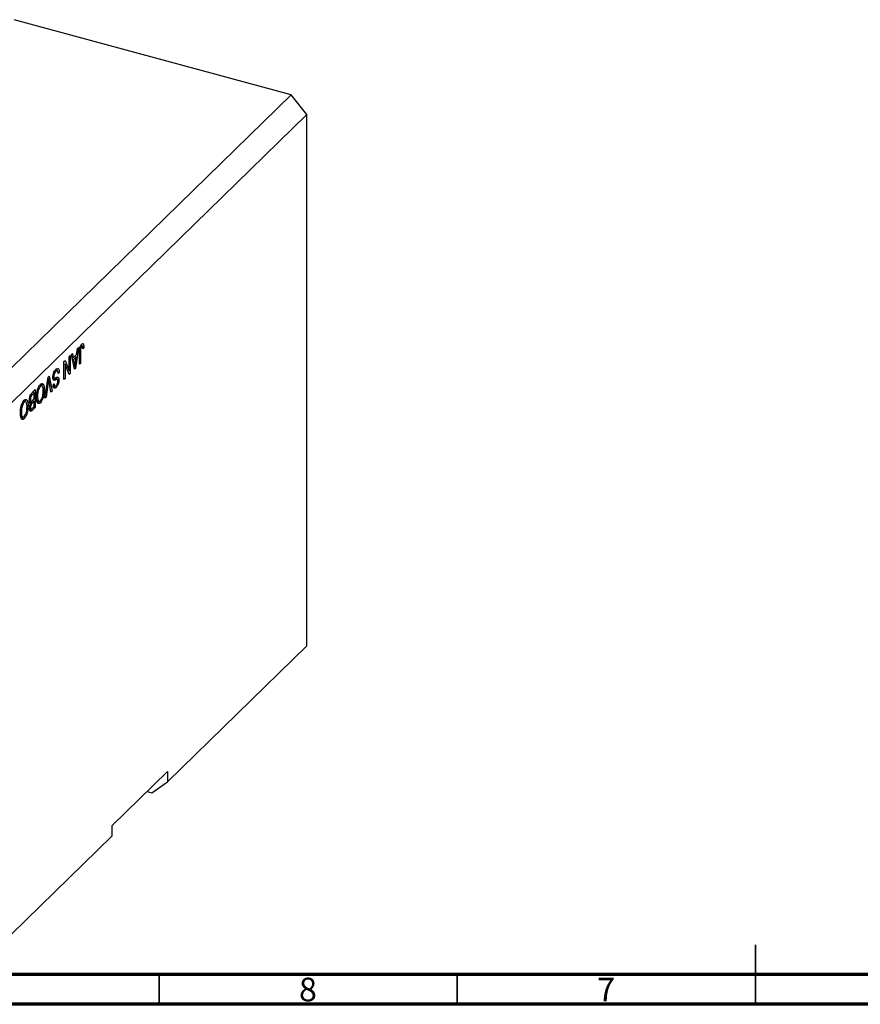
# Model space of a CAD drawing. Units: millimetres. Extents: x 15 to 635, y 5 to 415.
# Drawn here: x 179 to 320, y 5 to 170 of the extents above; entities that cross this region are included whole.
import ezdxf

# ---------------------------------------------------------------- set-up
doc = ezdxf.new("R2010")
doc.units = ezdxf.units.MM
doc.styles.add('SLDTEXTSTYLE0', font='TXT', dxfattribs={"width": 0.75})

msp = doc.modelspace()

# ---------------------------------------------------------------- linework, layer by layer
at = {"color": 7, "linetype": 'Continuous', "lineweight": 25}
for p, q in [((224.12, 157.546), (177.688, 170.165)), ((224.12, 157.546), (168.116, 102.885)), ((226.773, 154.253), (224.12, 157.546)), ((226.773, 154.253), (170.769, 99.592)), ((226.773, 65.108), (226.773, 154.253)), ((189.166, 115.825), (189.298, 115.789)), ((187.295, 114.007), (187.471, 114.179)), ((187.817, 111.516), (187.295, 114.007)), ((187.471, 114.179), (187.614, 113.422)), ((187.614, 113.422), (188.185, 113.979)), ((188.504, 115.187), (187.982, 111.678)), ((188.185, 113.979), (188.327, 115.015)), ((188.327, 115.015), (188.504, 115.187)), ((188.674, 112.353), (188.674, 114.389)), ((188.729, 115.039), (188.866, 115.002)), ((188.842, 115.446), (189.035, 115.394)), ((188.843, 114.578), (188.843, 112.518)), ((189.179, 115.419), (188.868, 115.504)), ((189.204, 115.213), (189.395, 115.161)), ((189.395, 115.161), (189.225, 114.956)), ((186.064, 112.806), (186.246, 112.983)), ((186.064, 109.806), (186.064, 112.806)), ((186.064, 112.454), (186.084, 112.404)), ((186.064, 112.409), (186.234, 112.363)), ((186.234, 112.363), (186.234, 109.972)), ((186.923, 110.644), (186.234, 112.363)), ((186.246, 112.983), (186.934, 111.267)), ((186.934, 113.655), (187.104, 113.821)), ((186.934, 111.267), (186.934, 113.655)), ((187.104, 113.821), (187.104, 110.821)), ((187.405, 113.479), (187.614, 113.422)), ((187.453, 113.466), (187.416, 113.43)), ((187.468, 113.181), (187.67, 113.126)), ((188.129, 113.574), (187.67, 113.126)), ((187.67, 113.126), (187.807, 112.435)), ((187.848, 113.651), (188.129, 113.574)), ((187.975, 112.551), (188.129, 113.574)), ((188.674, 112.564), (188.843, 112.518)), ((188.843, 112.518), (188.674, 112.353)), ((184.485, 111.218), (184.697, 111.16)), ((184.986, 111.248), (184.574, 111.36)), ((185.053, 111.101), (185.258, 111.045)), ((185.258, 111.045), (185.089, 110.841)), ((186.642, 111.346), (186.934, 111.267)), ((186.662, 111.341), (186.662, 111.297)), ((186.822, 110.897), (187.104, 110.821)), ((187.104, 110.821), (186.923, 110.644)), ((187.724, 111.957), (187.899, 111.909)), ((187.771, 111.735), (187.982, 111.678)), ((187.982, 111.678), (187.817, 111.516)), ((182.147, 109.103), (182.26, 108.757)), ((182.147, 109.103), (182.59, 108.983)), ((182.876, 106.694), (183.39, 110.196)), ((183.415, 109.397), (183.052, 106.866)), ((183.358, 109.975), (183.487, 109.94)), ((183.39, 110.196), (183.565, 110.367)), ((183.879, 107.673), (183.553, 109.531)), ((183.565, 110.367), (184.054, 107.844)), ((184.2, 110.13), (184.47, 110.057)), ((184.221, 110.364), (184.367, 110.324)), ((184.24, 108.883), (184.41, 109.087)), ((184.291, 109.921), (184.733, 109.801)), ((184.334, 109.71), (184.449, 109.679)), ((184.967, 109.87), (184.525, 109.99)), ((185.01, 109.817), (185.216, 109.761)), ((186.064, 110.018), (186.234, 109.972)), ((186.234, 109.972), (186.064, 109.806)), ((181.079, 107.59), (180.742, 107.261)), ((180.746, 107.615), (181.249, 108.106)), ((180.798, 107.666), (181.079, 107.59)), ((180.807, 107.674), (180.807, 107.664)), ((181.079, 106.538), (181.079, 107.59)), ((181.249, 108.106), (181.249, 105.106)), ((181.893, 108.693), (182.109, 108.634)), ((182.403, 108.718), (181.994, 108.829)), ((182.571, 108.166), (182.755, 108.116)), ((183.839, 107.902), (184.054, 107.844)), ((184.054, 107.844), (183.879, 107.673)), ((184.248, 108.803), (184.593, 108.709)), ((184.459, 108.789), (184.3, 108.596)), ((184.3, 108.596), (184.742, 108.476)), ((179.177, 106.043), (179.394, 105.984)), ((179.688, 106.068), (179.278, 106.179)), ((179.432, 106.453), (179.544, 106.107)), ((179.432, 106.453), (179.874, 106.333)), ((180.261, 106.165), (180.586, 106.077)), ((180.27, 106.461), (180.422, 106.42)), ((180.441, 106.116), (180.337, 106.015)), ((180.337, 106.015), (180.78, 105.895)), ((180.393, 105.763), (180.613, 105.703)), ((180.409, 107.109), (180.578, 107.063)), ((180.766, 106.232), (181.079, 106.538)), ((181.079, 106.187), (180.78, 105.895)), ((180.798, 106.264), (181.079, 106.187)), ((180.807, 106.272), (180.807, 106.261)), ((181.079, 105.291), (181.079, 106.187)), ((181.475, 107.015), (181.631, 106.973)), ((181.516, 106.414), (181.702, 106.364)), ((181.539, 106.246), (181.921, 106.143)), ((181.778, 106.182), (181.665, 106.025)), ((181.665, 106.025), (182.107, 105.905)), ((183.052, 106.866), (182.876, 106.694)), ((182.907, 106.905), (183.052, 106.866)), ((178.759, 104.365), (178.915, 104.322)), ((179.855, 105.516), (180.04, 105.465)), ((180.295, 104.927), (180.61, 104.841)), ((180.455, 104.883), (180.3, 104.732)), ((180.3, 104.732), (180.742, 104.612)), ((180.326, 105.181), (180.464, 105.144)), ((181.249, 105.106), (180.742, 104.612)), ((180.801, 105.02), (181.079, 105.291)), ((180.968, 105.182), (181.249, 105.106)), ((178.801, 103.764), (178.986, 103.713)), ((178.824, 103.596), (179.206, 103.492)), ((179.063, 103.531), (178.95, 103.375)), ((178.95, 103.375), (179.392, 103.254)), ((226.773, 65.108), (203.438, 42.332)), ((203.438, 44.047), (194.104, 34.937)), ((203.438, 44.047), (203.438, 42.332)), ((200.785, 40.482), (203.438, 42.332)), ((200.003, 40.694), (200.785, 40.482)), ((194.104, 34.937), (194.104, 33.222)), ((194.104, 33.222), (170.769, 10.447))]:
    msp.add_line(p, q, dxfattribs=at)
at = {"color": 8, "linetype": 'Continuous', "lineweight": 25}
for p, q in [((188.693, 114.619), (188.843, 114.578)), ((187.613, 112.488), (187.807, 112.435)), ((183.278, 109.434), (183.415, 109.397)), ((180.521, 107.321), (180.742, 107.261))]:
    msp.add_line(p, q, dxfattribs=at)
at = {"color": 7, "linetype": 'Continuous', "lineweight": 35}
for p, q in [((302, 5), (302, 15)), ((202, 10), (202, 5)), ((252, 10), (252, 5)), ((302, 10), (302, 5))]:
    msp.add_line(p, q, dxfattribs=at)
at = {"color": 7, "linetype": 'Continuous', "lineweight": 70}
for p, q in [((584, 10), (20, 10)), ((589, 5), (15, 5))]:
    msp.add_line(p, q, dxfattribs=at)
at = {"color": 7, "linetype": 'Continuous', "lineweight": 25}
for points, knots in [([(188.674, 114.389), (188.677, 114.628), (188.68, 114.928), (188.785, 115.32), (188.884, 115.564), (188.979, 115.677), (189.043, 115.752)], [0, 0, 0, 0, 0.4997915, 0.6253655, 0.7508697, 1, 1, 1, 1]), ([(189.043, 115.752), (189.099, 115.799), (189.199, 115.882), (189.268, 115.818), (189.298, 115.789)], [0, 0, 0, 0, 0.5602222, 1, 1, 1, 1]), ([(189.298, 115.789), (189.332, 115.694), (189.392, 115.524), (189.394, 115.272), (189.395, 115.161)], [0, 0, 0, 0, 0.5581331, 1, 1, 1, 1]), ([(188.866, 115.002), (188.858, 114.92), (188.844, 114.773), (188.843, 114.638), (188.843, 114.578)], [0, 0, 0, 0, 0.5596715, 1, 1, 1, 1]), ([(189.035, 115.394), (189.014, 115.37), (188.972, 115.322), (188.921, 115.214), (188.884, 115.105), (188.872, 115.036), (188.866, 115.002)], [0, 0, 0, 0, 0.2799361, 0.5596819, 0.7799194, 1, 1, 1, 1]), ([(188.938, 115.603), (188.938, 115.602), (188.946, 115.571), (188.945, 115.526), (188.944, 115.483)], [0, 0, 0, 0, 0.0448066, 1, 1, 1, 1]), ([(189.225, 114.956), (189.222, 115.087), (189.217, 115.251), (189.175, 115.395), (189.138, 115.436), (189.089, 115.439), (189.053, 115.409), (189.035, 115.394)], [0, 0, 0, 0, 0.5001633, 0.62533, 0.7503298, 0.8750798, 1, 1, 1, 1]), ([(187.807, 112.435), (187.825, 112.339), (187.859, 112.168), (187.887, 111.988), (187.899, 111.909)], [0, 0, 0, 0, 0.5600122, 1, 1, 1, 1]), ([(187.899, 111.909), (187.911, 112.028), (187.931, 112.239), (187.962, 112.456), (187.975, 112.551)], [0, 0, 0, 0, 0.55998945, 1, 1, 1, 1]), ([(184.198, 110.149), (184.207, 110.293), (184.225, 110.581), (184.363, 111.019), (184.538, 111.338), (184.654, 111.463), (184.712, 111.525)], [0, 0, 0, 0, 0.2795457, 0.558773, 0.7790389, 1, 1, 1, 1]), ([(184.697, 111.16), (184.652, 111.111), (184.56, 111.012), (184.446, 110.782), (184.377, 110.532), (184.37, 110.393), (184.367, 110.324)], [0, 0, 0, 0, 0.2808504, 0.5599587, 0.7797674, 1, 1, 1, 1]), ([(185.089, 110.841), (185.081, 110.938), (185.066, 111.133), (184.965, 111.275), (184.832, 111.272), (184.742, 111.198), (184.697, 111.16)], [0, 0, 0, 0, 0.2807431, 0.5591429, 0.7794096, 1, 1, 1, 1]), ([(184.712, 111.525), (184.794, 111.592), (184.958, 111.727), (185.146, 111.639), (185.242, 111.383), (185.253, 111.158), (185.258, 111.045)], [0, 0, 0, 0, 0.2800628, 0.5589268, 0.7791755, 1, 1, 1, 1]), ([(184.745, 111.601), (184.761, 111.566), (184.798, 111.491), (184.802, 111.365), (184.804, 111.297)], [0, 0, 0, 0, 0.4584345, 1, 1, 1, 1]), ([(182.108, 108.984), (182.161, 109.029), (182.267, 109.119), (182.445, 109.151), (182.535, 109.047), (182.59, 108.983)], [0, 0, 0, 0, 0.2804964, 0.5607765, 1, 1, 1, 1]), ([(183.487, 109.94), (183.474, 109.839), (183.452, 109.659), (183.427, 109.477), (183.415, 109.397)], [0, 0, 0, 0, 0.5599895, 1, 1, 1, 1]), ([(183.553, 109.531), (183.54, 109.606), (183.517, 109.741), (183.496, 109.879), (183.487, 109.94)], [0, 0, 0, 0, 0.56, 1, 1, 1, 1]), ([(184.449, 109.679), (184.409, 109.679), (184.327, 109.679), (184.219, 109.817), (184.206, 110.023), (184.198, 110.149)], [0, 0, 0, 0, 0.2809661, 0.5614008, 1, 1, 1, 1]), ([(184.521, 109.975), (184.485, 109.98), (184.414, 109.99), (184.332, 109.944), (184.291, 109.921)], [0, 0, 0, 0, 0.4986181, 1, 1, 1, 1]), ([(184.367, 110.324), (184.369, 110.283), (184.372, 110.2), (184.4, 110.107), (184.448, 110.057), (184.57, 110.046), (184.684, 110.107), (184.775, 110.155)], [0, 0, 0, 0, 0.1249721, 0.2498152, 0.3745975, 0.4995717, 1, 1, 1, 1]), ([(184.41, 109.087), (184.416, 109.005), (184.428, 108.843), (184.509, 108.71), (184.623, 108.722), (184.698, 108.788), (184.736, 108.821)], [0, 0, 0, 0, 0.2807568, 0.5592998, 0.7792108, 1, 1, 1, 1]), ([(184.733, 109.801), (184.679, 109.772), (184.583, 109.72), (184.49, 109.691), (184.449, 109.679)], [0, 0, 0, 0, 0.5601301, 1, 1, 1, 1]), ([(184.993, 109.855), (184.948, 109.862), (184.867, 109.874), (184.774, 109.824), (184.733, 109.801)], [0, 0, 0, 0, 0.557866, 1, 1, 1, 1]), ([(184.736, 108.821), (184.779, 108.867), (184.865, 108.959), (184.973, 109.173), (185.037, 109.408), (185.043, 109.538), (185.046, 109.602)], [0, 0, 0, 0, 0.28092881, 0.55997662, 0.77975242, 1, 1, 1, 1]), ([(185.216, 109.761), (185.209, 109.627), (185.195, 109.36), (185.065, 108.953), (184.904, 108.652), (184.796, 108.535), (184.742, 108.476)], [0, 0, 0, 0, 0.27969664, 0.5588536, 0.7791302, 1, 1, 1, 1]), ([(184.744, 110.143), (184.746, 110.139), (184.774, 110.082), (184.774, 109.978), (184.774, 109.881)], [0, 0, 0, 0, 0.0683707, 1, 1, 1, 1]), ([(184.775, 110.155), (184.837, 110.183), (184.961, 110.24), (185.115, 110.21), (185.203, 110.027), (185.212, 109.85), (185.216, 109.761)], [0, 0, 0, 0, 0.2811422, 0.5600561, 0.7798619, 1, 1, 1, 1]), ([(185.046, 109.602), (185.045, 109.663), (185.042, 109.772), (185.008, 109.829), (184.993, 109.855)], [0, 0, 0, 0, 0.5603736, 1, 1, 1, 1]), ([(180.252, 106.252), (180.258, 106.393), (180.271, 106.675), (180.393, 107.124), (180.573, 107.436), (180.688, 107.555), (180.746, 107.615)], [0, 0, 0, 0, 0.28035706, 0.55927491, 0.77891226, 1, 1, 1, 1]), ([(181.461, 106.816), (181.466, 107.037), (181.476, 107.431), (181.581, 107.865), (181.627, 108.056)], [0, 0, 0, 0, 0.5602848, 1, 1, 1, 1]), ([(181.627, 108.056), (181.701, 108.274), (181.833, 108.665), (182.024, 108.886), (182.108, 108.984)], [0, 0, 0, 0, 0.5590685, 1, 1, 1, 1]), ([(182.109, 108.634), (182.053, 108.568), (181.939, 108.436), (181.798, 108.111), (181.651, 107.597), (181.639, 107.23), (181.631, 106.973)], [0, 0, 0, 0, 0.1867689, 0.3736119, 0.5607427, 1, 1, 1, 1]), ([(182.106, 106.254), (182.184, 106.35), (182.339, 106.542), (182.563, 107.207), (182.577, 107.656), (182.585, 107.955)], [0, 0, 0, 0, 0.2498637, 0.5001287, 1, 1, 1, 1]), ([(182.755, 108.116), (182.75, 107.903), (182.739, 107.478), (182.602, 106.81), (182.374, 106.225), (182.196, 106.011), (182.107, 105.905)], [0, 0, 0, 0, 0.28110222, 0.56066683, 0.78047553, 1, 1, 1, 1]), ([(182.585, 107.955), (182.581, 108.102), (182.573, 108.395), (182.469, 108.678), (182.303, 108.778), (182.174, 108.682), (182.109, 108.634)], [0, 0, 0, 0, 0.2809861, 0.5604983, 0.7804774, 1, 1, 1, 1]), ([(182.59, 108.983), (182.644, 108.857), (182.742, 108.631), (182.751, 108.273), (182.755, 108.116)], [0, 0, 0, 0, 0.5591025, 1, 1, 1, 1]), ([(184.742, 108.476), (184.668, 108.415), (184.521, 108.294), (184.347, 108.356), (184.256, 108.581), (184.245, 108.782), (184.24, 108.883)], [0, 0, 0, 0, 0.2801553, 0.5590638, 0.7792847, 1, 1, 1, 1]), ([(178.912, 105.406), (178.986, 105.624), (179.117, 106.014), (179.308, 106.236), (179.393, 106.333)], [0, 0, 0, 0, 0.5590685, 1, 1, 1, 1]), ([(179.394, 105.984), (179.337, 105.918), (179.224, 105.786), (179.082, 105.461), (178.936, 104.947), (178.924, 104.58), (178.915, 104.322)], [0, 0, 0, 0, 0.18676894, 0.3736119, 0.56074272, 1, 1, 1, 1]), ([(179.393, 106.333), (179.446, 106.378), (179.552, 106.469), (179.73, 106.501), (179.82, 106.397), (179.874, 106.333)], [0, 0, 0, 0, 0.2804964, 0.5607765, 1, 1, 1, 1]), ([(179.87, 105.305), (179.866, 105.452), (179.857, 105.745), (179.754, 106.028), (179.588, 106.128), (179.459, 106.032), (179.394, 105.984)], [0, 0, 0, 0, 0.2809861, 0.5604983, 0.7804774, 1, 1, 1, 1]), ([(179.874, 106.333), (179.929, 106.206), (180.027, 105.98), (180.036, 105.623), (180.04, 105.465)], [0, 0, 0, 0, 0.55910248, 1, 1, 1, 1]), ([(180.477, 105.735), (180.437, 105.738), (180.357, 105.742), (180.267, 105.919), (180.258, 106.126), (180.252, 106.252)], [0, 0, 0, 0, 0.2798669, 0.5602377, 1, 1, 1, 1]), ([(180.294, 104.929), (180.304, 105.081), (180.321, 105.353), (180.429, 105.618), (180.477, 105.735)], [0, 0, 0, 0, 0.5592413, 1, 1, 1, 1]), ([(180.578, 107.063), (180.55, 107.01), (180.495, 106.904), (180.432, 106.666), (180.425, 106.513), (180.422, 106.42)], [0, 0, 0, 0, 0.2801682, 0.5601913, 1, 1, 1, 1]), ([(180.422, 106.42), (180.426, 106.335), (180.435, 106.167), (180.531, 106.062), (180.653, 106.127), (180.729, 106.197), (180.766, 106.232)], [0, 0, 0, 0, 0.2800187, 0.5581572, 0.7784598, 1, 1, 1, 1]), ([(180.742, 107.261), (180.711, 107.23), (180.656, 107.175), (180.602, 107.097), (180.578, 107.063)], [0, 0, 0, 0, 0.5603573, 1, 1, 1, 1]), ([(180.78, 105.895), (180.748, 105.864), (180.692, 105.809), (180.637, 105.735), (180.613, 105.703)], [0, 0, 0, 0, 0.5603258, 1, 1, 1, 1]), ([(182.107, 105.905), (182.033, 105.847), (181.885, 105.731), (181.696, 105.781), (181.502, 106.071), (181.478, 106.509), (181.461, 106.816)], [0, 0, 0, 0, 0.186969, 0.3740069, 0.5612633, 1, 1, 1, 1]), ([(181.631, 106.973), (181.634, 106.845), (181.639, 106.617), (181.682, 106.441), (181.702, 106.364)], [0, 0, 0, 0, 0.55994383, 1, 1, 1, 1]), ([(181.702, 106.364), (181.725, 106.308), (181.771, 106.197), (181.907, 106.12), (182.03, 106.203), (182.106, 106.254)], [0, 0, 0, 0, 0.2810714, 0.5621124, 1, 1, 1, 1]), ([(178.746, 104.166), (178.751, 104.387), (178.761, 104.781), (178.866, 105.215), (178.912, 105.406)], [0, 0, 0, 0, 0.56028483, 1, 1, 1, 1]), ([(179.392, 103.254), (179.318, 103.197), (179.17, 103.081), (178.981, 103.13), (178.787, 103.421), (178.763, 103.859), (178.746, 104.166)], [0, 0, 0, 0, 0.186969, 0.3740069, 0.5612633, 1, 1, 1, 1]), ([(178.915, 104.322), (178.918, 104.195), (178.923, 103.967), (178.967, 103.791), (178.986, 103.713)], [0, 0, 0, 0, 0.55994383, 1, 1, 1, 1]), ([(179.39, 103.604), (179.468, 103.7), (179.624, 103.892), (179.848, 104.557), (179.861, 105.006), (179.87, 105.305)], [0, 0, 0, 0, 0.2498637, 0.5001287, 1, 1, 1, 1]), ([(180.04, 105.465), (180.034, 105.252), (180.024, 104.828), (179.887, 104.16), (179.659, 103.575), (179.481, 103.361), (179.392, 103.254)], [0, 0, 0, 0, 0.2811022, 0.5606668, 0.7804755, 1, 1, 1, 1]), ([(180.742, 104.612), (180.677, 104.552), (180.548, 104.434), (180.393, 104.478), (180.309, 104.664), (180.299, 104.84), (180.294, 104.929)], [0, 0, 0, 0, 0.2808006, 0.5589677, 0.7794648, 1, 1, 1, 1]), ([(180.613, 105.703), (180.587, 105.659), (180.537, 105.571), (180.472, 105.362), (180.467, 105.226), (180.464, 105.144)], [0, 0, 0, 0, 0.2806462, 0.5605609, 1, 1, 1, 1]), ([(180.464, 105.144), (180.466, 105.09), (180.469, 104.982), (180.511, 104.868), (180.623, 104.833), (180.728, 104.943), (180.801, 105.02)], [0, 0, 0, 0, 0.1872168, 0.3738577, 0.5596918, 1, 1, 1, 1]), ([(178.986, 103.713), (179.009, 103.658), (179.055, 103.547), (179.191, 103.469), (179.315, 103.553), (179.39, 103.604)], [0, 0, 0, 0, 0.2810714, 0.5621124, 1, 1, 1, 1])]:
    msp.add_open_spline(points, degree=3, knots=knots, dxfattribs=at)

# ---------------------------------------------------------------- texts
at = {"color": 7, "linetype": 'Continuous', "lineweight": 0, "char_height": 3.969, "attachment_point": 2, "style": 'SLDTEXTSTYLE0'}
for s, insert in [('8', (226.96, 9.468)), ('7', (276.96, 9.468))]:
    msp.add_mtext(s, dxfattribs=dict(at, insert=insert))

doc.saveas('drawing.dxf')
